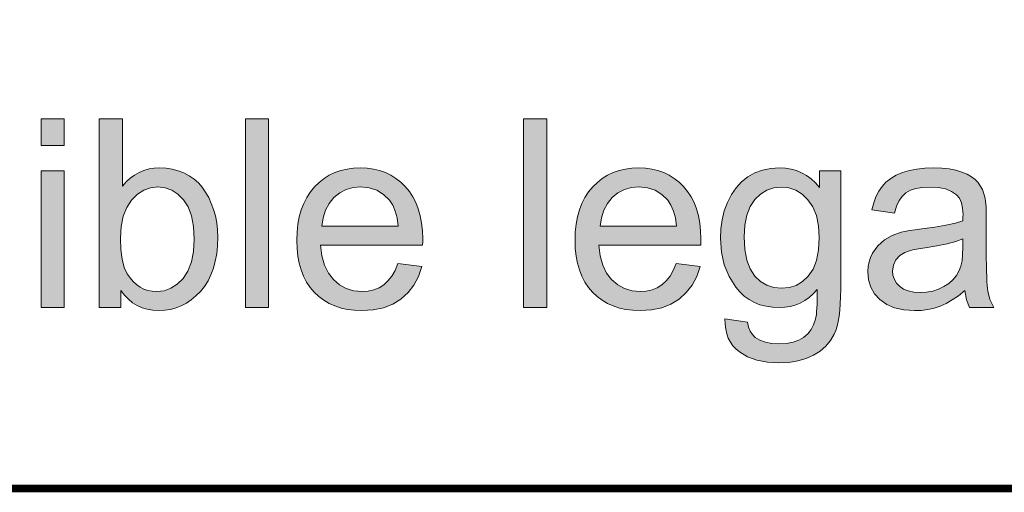
# Model space of a CAD drawing. Extents: x -22572 to 15972, y -6227 to 22216.
# Drawn here: x -6218 to -6217, y 9869 to 9869 of the extents above; entities that cross this region are included whole.
import ezdxf

# ---------------------------------------------------------------- set-up
doc = ezdxf.new("R2010")
doc.units = 0
doc.header["$LTSCALE"] = 25
doc.layers.add('LICENSE', color=7, linetype='Continuous', lineweight=0, true_color=0x7f9fff)
doc.layers.add('WALLS', color=7, linetype='Continuous', lineweight=0)
doc.styles.add('_TCW_TXTSTY_3', font='txt')
doc.styles.add('ARIAL', font='ARIAL.TTF')

# ---------------------------------------------------------------- blocks, each defined once
blk = doc.blocks.new('MLS-LICENSE')
at = {"layer": 'LICENSE', "linetype": 'Continuous'}
h = blk.add_hatch(color=256, dxfattribs=at)
h.paths.add_polyline_path([(-1360.34, -2331.91), (-1360.34, -2314.21), (-1344.94, -2314.21), (-1344.94, -2331.91)])
h.paths.add_polyline_path([(-1360.34, -2439.55), (-1360.34, -2348.75), (-1344.94, -2348.75), (-1344.94, -2439.55)])
h = blk.add_hatch(color=256, dxfattribs=at)
h.paths.add_polyline_path([(-1307.3, -2439.59), (-1321.57, -2439.59), (-1321.57, -2314.22), (-1306.18, -2314.22), (-1306.18, -2358.95), (-1303.67, -2356.11), (-1301, -2353.6), (-1298.11, -2351.52), (-1295.12, -2349.81), (-1291.91, -2348.42), (-1288.54, -2347.46), (-1285.02, -2346.92), (-1281.33, -2346.71), (-1277.16, -2346.92), (-1273.15, -2347.56), (-1269.25, -2348.63), (-1265.46, -2350.13), (-1261.88, -2352), (-1258.62, -2354.19), (-1255.73, -2356.7), (-1253.11, -2359.59), (-1248.84, -2366.32), (-1245.58, -2374.34), (-1244.4, -2378.72), (-1243.55, -2383.26), (-1243.01, -2387.96), (-1242.85, -2392.83), (-1243.01, -2398.49), (-1243.55, -2403.84), (-1244.46, -2408.86), (-1245.74, -2413.51), (-1247.34, -2417.84), (-1249.32, -2421.84), (-1251.67, -2425.53), (-1254.4, -2428.9), (-1257.33, -2431.89), (-1260.43, -2434.46), (-1263.69, -2436.65), (-1267.06, -2438.46), (-1270.59, -2439.85), (-1274.28, -2440.82), (-1278.12, -2441.4), (-1282.08, -2441.62), (-1285.98, -2441.4), (-1289.67, -2440.76), (-1293.14, -2439.75), (-1296.4, -2438.3), (-1299.45, -2436.38), (-1302.28, -2434.08), (-1304.9, -2431.36), (-1307.3, -2428.2)])
h.paths.add_polyline_path([(-1307.46, -2393.47), (-1307.19, -2401.06), (-1306.34, -2407.52), (-1304.95, -2412.87), (-1303.03, -2417.09), (-1301.1, -2419.87), (-1299.07, -2422.27), (-1296.83, -2424.36), (-1294.48, -2426.01), (-1291.96, -2427.3), (-1289.24, -2428.26), (-1286.41, -2428.79), (-1283.36, -2428.95), (-1278.5, -2428.42), (-1273.95, -2426.81), (-1269.79, -2424.09), (-1265.94, -2420.24), (-1262.73, -2415.33), (-1260.38, -2409.29), (-1259.04, -2402.23), (-1258.56, -2394.11), (-1258.99, -2385.77), (-1260.33, -2378.67), (-1262.52, -2372.68), (-1265.62, -2367.87), (-1269.31, -2364.13), (-1273.42, -2361.51), (-1277.86, -2359.91), (-1282.67, -2359.37), (-1287.53, -2359.91), (-1292.07, -2361.56), (-1296.29, -2364.29), (-1300.14, -2368.14), (-1303.35, -2373.05), (-1305.64, -2378.88), (-1306.98, -2385.72)])
for points in [[(-1224.47, -2439.55), (-1224.47, -2314.21), (-1209.08, -2314.21), (-1209.08, -2439.55)], [(-1039.52, -2439.55), (-1039.52, -2314.21), (-1024.13, -2314.21), (-1024.13, -2439.55)]]:
    blk.add_hatch(color=256, dxfattribs=at).paths.add_polyline_path(points)
h = blk.add_hatch(color=256, dxfattribs=at)
h.paths.add_polyline_path([(-1123.04, -2410.36), (-1107.11, -2412.28), (-1109.41, -2418.85), (-1112.46, -2424.68), (-1116.36, -2429.7), (-1121.06, -2433.92), (-1126.51, -2437.29), (-1132.66, -2439.69), (-1139.5, -2441.14), (-1147.09, -2441.62), (-1151.95, -2441.4), (-1156.49, -2440.87), (-1160.82, -2439.91), (-1164.94, -2438.57), (-1168.73, -2436.86), (-1172.31, -2434.72), (-1175.62, -2432.27), (-1178.67, -2429.38), (-1181.4, -2426.17), (-1183.75, -2422.65), (-1185.78, -2418.8), (-1187.38, -2414.63), (-1188.66, -2410.19), (-1189.57, -2405.44), (-1190.16, -2400.36), (-1190.32, -2394.96), (-1190.16, -2389.41), (-1189.57, -2384.17), (-1188.66, -2379.2), (-1187.38, -2374.6), (-1185.73, -2370.33), (-1183.69, -2366.37), (-1181.29, -2362.69), (-1178.51, -2359.37), (-1175.46, -2356.38), (-1172.2, -2353.82), (-1168.68, -2351.68), (-1164.99, -2349.86), (-1161.04, -2348.47), (-1156.87, -2347.51), (-1152.54, -2346.92), (-1147.94, -2346.71), (-1143.51, -2346.92), (-1139.23, -2347.51), (-1135.22, -2348.47), (-1131.38, -2349.81), (-1127.74, -2351.57), (-1124.38, -2353.71), (-1121.17, -2356.22), (-1118.18, -2359.11), (-1115.45, -2362.37), (-1113.1, -2365.95), (-1111.12, -2369.85), (-1109.52, -2374.07), (-1108.24, -2378.56), (-1107.33, -2383.42), (-1106.79, -2388.55), (-1106.63, -2394), (-1106.63, -2395.71), (-1106.69, -2398.12), (-1174.45, -2398.12), (-1173.59, -2405.17), (-1171.88, -2411.37), (-1169.32, -2416.66), (-1165.95, -2421.04), (-1161.89, -2424.52), (-1157.4, -2427.03), (-1152.43, -2428.47), (-1146.98, -2428.95), (-1142.87, -2428.69), (-1139.13, -2427.88), (-1135.65, -2426.49), (-1132.55, -2424.52), (-1129.72, -2421.95), (-1127.15, -2418.75), (-1124.96, -2414.9)])
h.paths.add_polyline_path([(-1173.59, -2385.45), (-1122.88, -2385.45), (-1123.63, -2380.05), (-1124.86, -2375.41), (-1126.51, -2371.5), (-1128.7, -2368.24), (-1132.61, -2364.4), (-1137.09, -2361.62), (-1142.17, -2359.91), (-1147.73, -2359.37), (-1152.86, -2359.8), (-1157.51, -2361.14), (-1161.78, -2363.38), (-1165.58, -2366.48), (-1168.78, -2370.33), (-1171.19, -2374.76), (-1172.79, -2379.84)])
h = blk.add_hatch(color=256, dxfattribs=at)
h.paths.add_polyline_path([(-938.08, -2410.36), (-922.21, -2412.28), (-924.46, -2418.85), (-927.56, -2424.68), (-931.4, -2429.7), (-936.11, -2433.92), (-941.56, -2437.29), (-947.7, -2439.69), (-954.54, -2441.14), (-962.13, -2441.62), (-966.99, -2441.4), (-971.54, -2440.87), (-975.87, -2439.91), (-979.98, -2438.57), (-983.77, -2436.86), (-987.36, -2434.72), (-990.67, -2432.27), (-993.71, -2429.38), (-996.44, -2426.17), (-998.85, -2422.65), (-1000.82, -2418.8), (-1002.48, -2414.63), (-1003.76, -2410.19), (-1004.62, -2405.44), (-1005.2, -2400.36), (-1005.36, -2394.96), (-1005.2, -2389.41), (-1004.62, -2384.17), (-1003.71, -2379.2), (-1002.43, -2374.6), (-1000.77, -2370.33), (-998.74, -2366.37), (-996.39, -2362.69), (-993.61, -2359.37), (-990.51, -2356.38), (-987.25, -2353.82), (-983.72, -2351.68), (-980.03, -2349.86), (-976.08, -2348.47), (-971.91, -2347.51), (-967.58, -2346.92), (-962.99, -2346.71), (-958.55, -2346.92), (-954.28, -2347.51), (-950.27, -2348.47), (-946.42, -2349.81), (-942.84, -2351.57), (-939.42, -2353.71), (-936.21, -2356.22), (-933.22, -2359.11), (-930.5, -2362.37), (-928.14, -2365.95), (-926.17, -2369.85), (-924.56, -2374.07), (-923.28, -2378.56), (-922.37, -2383.42), (-921.84, -2388.55), (-921.68, -2394), (-921.68, -2395.71), (-921.78, -2398.12), (-989.49, -2398.12), (-988.64, -2405.17), (-986.93, -2411.37), (-984.36, -2416.66), (-981, -2421.04), (-976.93, -2424.52), (-972.45, -2427.03), (-967.48, -2428.47), (-962.02, -2428.95), (-957.96, -2428.69), (-954.17, -2427.88), (-950.75, -2426.49), (-947.6, -2424.52), (-944.76, -2421.95), (-942.2, -2418.75), (-940.01, -2414.9)])
h.paths.add_polyline_path([(-988.64, -2385.45), (-937.92, -2385.45), (-938.67, -2380.05), (-939.9, -2375.41), (-941.56, -2371.5), (-943.75, -2368.24), (-947.65, -2364.4), (-952.14, -2361.62), (-957.22, -2359.91), (-962.83, -2359.37), (-967.9, -2359.8), (-972.55, -2361.14), (-976.83, -2363.38), (-980.62, -2366.48), (-983.83, -2370.33), (-986.23, -2374.76), (-987.84, -2379.84)])
h = blk.add_hatch(color=256, dxfattribs=at)
h.paths.add_polyline_path([(-905.7, -2447.12), (-890.74, -2449.31), (-890.04, -2452.57), (-888.92, -2455.35), (-887.42, -2457.6), (-885.5, -2459.41), (-882.4, -2461.28), (-878.71, -2462.62), (-874.54, -2463.42), (-869.84, -2463.69), (-864.82, -2463.42), (-860.38, -2462.62), (-856.59, -2461.28), (-853.38, -2459.41), (-850.71, -2457.06), (-848.46, -2454.28), (-846.75, -2451.08), (-845.47, -2447.44), (-845.2, -2446.11), (-844.94, -2444.45), (-844.78, -2442.47), (-844.62, -2440.12), (-844.46, -2437.5), (-844.4, -2434.56), (-844.4, -2431.25), (-844.4, -2427.67), (-846.97, -2430.45), (-849.75, -2432.91), (-852.63, -2434.94), (-855.68, -2436.59), (-858.94, -2437.93), (-862.31, -2438.84), (-865.83, -2439.43), (-869.52, -2439.59), (-874.06, -2439.37), (-878.34, -2438.73), (-882.4, -2437.72), (-886.14, -2436.22), (-889.61, -2434.3), (-892.82, -2432), (-895.81, -2429.22), (-898.48, -2426.07), (-902.97, -2418.96), (-906.18, -2411.21), (-908.1, -2402.77), (-908.75, -2393.68), (-908.48, -2387.32), (-907.57, -2381.18), (-906.13, -2375.3), (-904.04, -2369.69), (-901.42, -2364.5), (-898.32, -2359.96), (-894.64, -2356.01), (-890.42, -2352.69), (-885.77, -2350.07), (-880.69, -2348.2), (-875.24, -2347.08), (-869.41, -2346.71), (-865.51, -2346.92), (-861.72, -2347.51), (-858.14, -2348.52), (-854.77, -2349.97), (-851.51, -2351.78), (-848.46, -2354.03), (-845.58, -2356.65), (-842.91, -2359.69), (-842.91, -2348.79), (-828.75, -2348.79), (-828.75, -2427.24), (-828.8, -2432.37), (-829.01, -2437.08), (-829.33, -2441.4), (-829.81, -2445.36), (-830.46, -2448.94), (-831.2, -2452.09), (-832.06, -2454.92), (-833.07, -2457.33), (-835.53, -2461.5), (-838.63, -2465.24), (-842.37, -2468.5), (-846.75, -2471.28), (-851.67, -2473.52), (-857.18, -2475.12), (-863.21, -2476.09), (-869.79, -2476.41), (-877.48, -2475.98), (-884.43, -2474.59), (-890.63, -2472.35), (-896.03, -2469.14), (-898.38, -2467.16), (-900.41, -2465.02), (-902.07, -2462.57), (-903.45, -2459.95), (-904.47, -2457.12), (-905.22, -2454.02), (-905.59, -2450.65)])
h.paths.add_polyline_path([(-892.93, -2392.56), (-892.5, -2400.9), (-891.16, -2408), (-888.97, -2413.94), (-885.87, -2418.64), (-882.08, -2422.22), (-877.86, -2424.78), (-873.21, -2426.33), (-868.08, -2426.81), (-863, -2426.33), (-858.3, -2424.84), (-854.08, -2422.27), (-850.28, -2418.69), (-847.13, -2414.04), (-844.88, -2408.22), (-843.55, -2401.22), (-843.12, -2393.04), (-843.6, -2385.24), (-844.94, -2378.45), (-847.29, -2372.68), (-850.5, -2367.92), (-854.4, -2364.24), (-858.62, -2361.62), (-863.27, -2360.01), (-868.34, -2359.48), (-873.26, -2360.01), (-877.8, -2361.56), (-881.97, -2364.18), (-885.77, -2367.82), (-888.92, -2372.47), (-891.16, -2378.18), (-892.5, -2384.86)])
h = blk.add_hatch(color=256, dxfattribs=at)
h.paths.add_polyline_path([(-746.23, -2428.36), (-750.46, -2431.73), (-754.62, -2434.56), (-758.69, -2436.86), (-762.69, -2438.62), (-766.7, -2439.96), (-770.87, -2440.87), (-775.2, -2441.46), (-779.63, -2441.62), (-786.69, -2441.19), (-792.89, -2439.8), (-798.18, -2437.56), (-802.67, -2434.35), (-806.19, -2430.4), (-808.65, -2426.01), (-810.2, -2421.1), (-810.68, -2415.65), (-810.47, -2412.39), (-809.93, -2409.29), (-808.97, -2406.29), (-807.64, -2403.46), (-804.16, -2398.49), (-799.73, -2394.59), (-794.49, -2391.7), (-788.61, -2389.57), (-786.05, -2388.98), (-782.95, -2388.39), (-779.21, -2387.86), (-774.93, -2387.27), (-766.22, -2386.09), (-758.79, -2384.81), (-752.54, -2383.42), (-747.52, -2381.93), (-747.46, -2379.36), (-747.41, -2377.92), (-747.68, -2373.59), (-748.48, -2369.9), (-749.87, -2366.96), (-751.79, -2364.66), (-755.1, -2362.37), (-759.11, -2360.76), (-763.87, -2359.8), (-769.32, -2359.48), (-774.4, -2359.69), (-778.73, -2360.44), (-782.41, -2361.62), (-785.35, -2363.27), (-787.76, -2365.52), (-789.84, -2368.51), (-791.6, -2372.25), (-792.99, -2376.74), (-808.06, -2374.66), (-806.83, -2370.06), (-805.34, -2365.95), (-803.47, -2362.31), (-801.28, -2359.11), (-798.66, -2356.27), (-795.51, -2353.82), (-791.87, -2351.68), (-787.7, -2349.91), (-783.05, -2348.52), (-778.08, -2347.51), (-772.74, -2346.92), (-767.08, -2346.71), (-761.52, -2346.87), (-756.55, -2347.4), (-752.11, -2348.26), (-748.21, -2349.49), (-744.79, -2350.93), (-741.91, -2352.59), (-739.45, -2354.35), (-737.52, -2356.33), (-734.58, -2361.03), (-732.71, -2366.8), (-732.39, -2369.15), (-732.13, -2372.31), (-732.02, -2376.26), (-731.97, -2381.02), (-731.97, -2401.54), (-731.97, -2406.67), (-731.91, -2411.26), (-731.8, -2415.43), (-731.7, -2419.07), (-731.54, -2422.22), (-731.38, -2424.84), (-731.16, -2427.03), (-730.95, -2428.69), (-729.51, -2434.24), (-727.05, -2439.59), (-743.13, -2439.59), (-745.11, -2434.4)])
h.paths.add_polyline_path([(-747.52, -2394), (-752.22, -2395.66), (-757.99, -2397.16), (-764.78, -2398.54), (-772.63, -2399.83), (-777.07, -2400.52), (-780.76, -2401.27), (-783.75, -2402.07), (-786.05, -2402.93), (-789.52, -2405.01), (-792.14, -2407.9), (-793.74, -2411.37), (-794.28, -2415.22), (-794.01, -2418.16), (-793.1, -2420.88), (-791.66, -2423.29), (-789.63, -2425.48), (-787.01, -2427.3), (-783.91, -2428.58), (-780.22, -2429.33), (-776, -2429.59), (-771.67, -2429.33), (-767.61, -2428.63), (-763.76, -2427.4), (-760.18, -2425.69), (-756.92, -2423.55), (-754.14, -2421.1), (-751.85, -2418.26), (-749.97, -2415.06), (-748.91, -2412.12), (-748.1, -2408.59), (-747.68, -2404.42), (-747.52, -2399.67)])
at = {"layer": 'LICENSE', "lineweight": 211, "const_width": 5}
blk.add_lwpolyline([(-4466.47, 0), (0, 0), (0, -2559.96), (-4466.47, -2559.96)], close=True, dxfattribs=at)
at = {"layer": 'LICENSE', "linetype": 'Continuous', "flags": 128}
for points in [[(-1360.34, -2331.91), (-1360.34, -2331.91), (-1360.34, -2314.21), (-1344.94, -2314.21), (-1344.94, -2331.91)], [(-1307.3, -2439.59), (-1307.3, -2439.59), (-1321.57, -2439.59), (-1321.57, -2314.22), (-1306.18, -2314.22), (-1306.18, -2358.95), (-1303.67, -2356.11), (-1301, -2353.6), (-1298.11, -2351.52), (-1295.12, -2349.81), (-1291.91, -2348.42), (-1288.54, -2347.46), (-1285.02, -2346.92), (-1281.33, -2346.71), (-1277.16, -2346.92), (-1273.15, -2347.56), (-1269.25, -2348.63), (-1265.46, -2350.13), (-1261.88, -2352), (-1258.62, -2354.19), (-1255.73, -2356.7), (-1253.11, -2359.59), (-1248.84, -2366.32), (-1245.58, -2374.34), (-1244.4, -2378.72), (-1243.55, -2383.26), (-1243.01, -2387.96), (-1242.85, -2392.83), (-1243.01, -2398.49), (-1243.55, -2403.84), (-1244.46, -2408.86), (-1245.74, -2413.51), (-1247.34, -2417.84), (-1249.32, -2421.84), (-1251.67, -2425.53), (-1254.4, -2428.9), (-1257.33, -2431.89), (-1260.43, -2434.46), (-1263.69, -2436.65), (-1267.06, -2438.46), (-1270.59, -2439.85), (-1274.28, -2440.82), (-1278.12, -2441.4), (-1282.08, -2441.62), (-1285.98, -2441.4), (-1289.67, -2440.76), (-1293.14, -2439.75), (-1296.4, -2438.3), (-1299.45, -2436.38), (-1302.28, -2434.08), (-1304.9, -2431.36), (-1307.3, -2428.2)], [(-1224.47, -2439.55), (-1224.47, -2439.55), (-1224.47, -2314.21), (-1209.08, -2314.21), (-1209.08, -2439.55)], [(-1039.52, -2439.55), (-1039.52, -2439.55), (-1039.52, -2314.21), (-1024.13, -2314.21), (-1024.13, -2439.55)], [(-1360.34, -2439.55), (-1360.34, -2439.55), (-1360.34, -2348.75), (-1344.94, -2348.75), (-1344.94, -2439.55)], [(-1123.04, -2410.36), (-1123.04, -2410.36), (-1107.11, -2412.28), (-1109.41, -2418.85), (-1112.46, -2424.68), (-1116.36, -2429.7), (-1121.06, -2433.92), (-1126.51, -2437.29), (-1132.66, -2439.69), (-1139.5, -2441.14), (-1147.09, -2441.62), (-1151.95, -2441.4), (-1156.49, -2440.87), (-1160.82, -2439.91), (-1164.94, -2438.57), (-1168.73, -2436.86), (-1172.31, -2434.72), (-1175.62, -2432.27), (-1178.67, -2429.38), (-1181.4, -2426.17), (-1183.75, -2422.65), (-1185.78, -2418.8), (-1187.38, -2414.63), (-1188.66, -2410.19), (-1189.57, -2405.44), (-1190.16, -2400.36), (-1190.32, -2394.96), (-1190.16, -2389.41), (-1189.57, -2384.17), (-1188.66, -2379.2), (-1187.38, -2374.6), (-1185.73, -2370.33), (-1183.69, -2366.37), (-1181.29, -2362.69), (-1178.51, -2359.37), (-1175.46, -2356.38), (-1172.2, -2353.82), (-1168.68, -2351.68), (-1164.99, -2349.86), (-1161.04, -2348.47), (-1156.87, -2347.51), (-1152.54, -2346.92), (-1147.94, -2346.71), (-1143.51, -2346.92), (-1139.23, -2347.51), (-1135.22, -2348.47), (-1131.38, -2349.81), (-1127.74, -2351.57), (-1124.38, -2353.71), (-1121.17, -2356.22), (-1118.18, -2359.11), (-1115.45, -2362.37), (-1113.1, -2365.95), (-1111.12, -2369.85), (-1109.52, -2374.07), (-1108.24, -2378.56), (-1107.33, -2383.42), (-1106.79, -2388.55), (-1106.63, -2394), (-1106.63, -2395.71), (-1106.69, -2398.12), (-1174.45, -2398.12), (-1173.59, -2405.17), (-1171.88, -2411.37), (-1169.32, -2416.66), (-1165.95, -2421.04), (-1161.89, -2424.52), (-1157.4, -2427.03), (-1152.43, -2428.47), (-1146.98, -2428.95), (-1142.87, -2428.69), (-1139.13, -2427.88), (-1135.65, -2426.49), (-1132.55, -2424.52), (-1129.72, -2421.95), (-1127.15, -2418.75), (-1124.96, -2414.9), (-1123.04, -2410.36)], [(-938.08, -2410.36), (-938.08, -2410.36), (-922.21, -2412.28), (-924.46, -2418.85), (-927.56, -2424.68), (-931.4, -2429.7), (-936.11, -2433.92), (-941.56, -2437.29), (-947.7, -2439.69), (-954.54, -2441.14), (-962.13, -2441.62), (-966.99, -2441.4), (-971.54, -2440.87), (-975.87, -2439.91), (-979.98, -2438.57), (-983.77, -2436.86), (-987.36, -2434.72), (-990.67, -2432.27), (-993.71, -2429.38), (-996.44, -2426.17), (-998.85, -2422.65), (-1000.82, -2418.8), (-1002.48, -2414.63), (-1003.76, -2410.19), (-1004.62, -2405.44), (-1005.2, -2400.36), (-1005.36, -2394.96), (-1005.2, -2389.41), (-1004.62, -2384.17), (-1003.71, -2379.2), (-1002.43, -2374.6), (-1000.77, -2370.33), (-998.74, -2366.37), (-996.39, -2362.69), (-993.61, -2359.37), (-990.51, -2356.38), (-987.25, -2353.82), (-983.72, -2351.68), (-980.03, -2349.86), (-976.08, -2348.47), (-971.91, -2347.51), (-967.58, -2346.92), (-962.99, -2346.71), (-958.55, -2346.92), (-954.28, -2347.51), (-950.27, -2348.47), (-946.42, -2349.81), (-942.84, -2351.57), (-939.42, -2353.71), (-936.21, -2356.22), (-933.22, -2359.11), (-930.5, -2362.37), (-928.14, -2365.95), (-926.17, -2369.85), (-924.56, -2374.07), (-923.28, -2378.56), (-922.37, -2383.42), (-921.84, -2388.55), (-921.68, -2394), (-921.68, -2395.71), (-921.78, -2398.12), (-989.49, -2398.12), (-988.64, -2405.17), (-986.93, -2411.37), (-984.36, -2416.66), (-981, -2421.04), (-976.93, -2424.52), (-972.45, -2427.03), (-967.48, -2428.47), (-962.02, -2428.95), (-957.96, -2428.69), (-954.17, -2427.88), (-950.75, -2426.49), (-947.6, -2424.52), (-944.76, -2421.95), (-942.2, -2418.75), (-940.01, -2414.9), (-938.08, -2410.36)], [(-905.7, -2447.12), (-905.7, -2447.12), (-890.74, -2449.31), (-890.04, -2452.57), (-888.92, -2455.35), (-887.42, -2457.6), (-885.5, -2459.41), (-882.4, -2461.28), (-878.71, -2462.62), (-874.54, -2463.42), (-869.84, -2463.69), (-864.82, -2463.42), (-860.38, -2462.62), (-856.59, -2461.28), (-853.38, -2459.41), (-850.71, -2457.06), (-848.46, -2454.28), (-846.75, -2451.08), (-845.47, -2447.44), (-845.2, -2446.11), (-844.94, -2444.45), (-844.78, -2442.47), (-844.62, -2440.12), (-844.46, -2437.5), (-844.4, -2434.56), (-844.4, -2431.25), (-844.4, -2427.67), (-846.97, -2430.45), (-849.75, -2432.91), (-852.63, -2434.94), (-855.68, -2436.59), (-858.94, -2437.93), (-862.31, -2438.84), (-865.83, -2439.43), (-869.52, -2439.59), (-874.06, -2439.37), (-878.34, -2438.73), (-882.4, -2437.72), (-886.14, -2436.22), (-889.61, -2434.3), (-892.82, -2432), (-895.81, -2429.22), (-898.48, -2426.07), (-902.97, -2418.96), (-906.18, -2411.21), (-908.1, -2402.77), (-908.75, -2393.68), (-908.48, -2387.32), (-907.57, -2381.18), (-906.13, -2375.3), (-904.04, -2369.69), (-901.42, -2364.5), (-898.32, -2359.96), (-894.64, -2356.01), (-890.42, -2352.69), (-885.77, -2350.07), (-880.69, -2348.2), (-875.24, -2347.08), (-869.41, -2346.71), (-865.51, -2346.92), (-861.72, -2347.51), (-858.14, -2348.52), (-854.77, -2349.97), (-851.51, -2351.78), (-848.46, -2354.03), (-845.58, -2356.65), (-842.91, -2359.69), (-842.91, -2348.79), (-828.75, -2348.79), (-828.75, -2427.24), (-828.8, -2432.37), (-829.01, -2437.08), (-829.33, -2441.4), (-829.81, -2445.36), (-830.46, -2448.94), (-831.2, -2452.09), (-832.06, -2454.92), (-833.07, -2457.33), (-835.53, -2461.5), (-838.63, -2465.24), (-842.37, -2468.5), (-846.75, -2471.28), (-851.67, -2473.52), (-857.18, -2475.12), (-863.21, -2476.09), (-869.79, -2476.41), (-877.48, -2475.98), (-884.43, -2474.59), (-890.63, -2472.35), (-896.03, -2469.14), (-898.38, -2467.16), (-900.41, -2465.02), (-902.07, -2462.57), (-903.45, -2459.95), (-904.47, -2457.12), (-905.22, -2454.02), (-905.59, -2450.65), (-905.7, -2447.12)], [(-746.23, -2428.36), (-746.23, -2428.36), (-750.46, -2431.73), (-754.62, -2434.56), (-758.69, -2436.86), (-762.69, -2438.62), (-766.7, -2439.96), (-770.87, -2440.87), (-775.2, -2441.46), (-779.63, -2441.62), (-786.69, -2441.19), (-792.89, -2439.8), (-798.18, -2437.56), (-802.67, -2434.35), (-806.19, -2430.4), (-808.65, -2426.01), (-810.2, -2421.1), (-810.68, -2415.65), (-810.47, -2412.39), (-809.93, -2409.29), (-808.97, -2406.29), (-807.64, -2403.46), (-804.16, -2398.49), (-799.73, -2394.59), (-794.49, -2391.7), (-788.61, -2389.57), (-786.05, -2388.98), (-782.95, -2388.39), (-779.21, -2387.86), (-774.93, -2387.27), (-766.22, -2386.09), (-758.79, -2384.81), (-752.54, -2383.42), (-747.52, -2381.93), (-747.46, -2379.36), (-747.41, -2377.92), (-747.68, -2373.59), (-748.48, -2369.9), (-749.87, -2366.96), (-751.79, -2364.66), (-755.1, -2362.37), (-759.11, -2360.76), (-763.87, -2359.8), (-769.32, -2359.48), (-774.4, -2359.69), (-778.73, -2360.44), (-782.41, -2361.62), (-785.35, -2363.27), (-787.76, -2365.52), (-789.84, -2368.51), (-791.6, -2372.25), (-792.99, -2376.74), (-808.06, -2374.66), (-806.83, -2370.06), (-805.34, -2365.95), (-803.47, -2362.31), (-801.28, -2359.11), (-798.66, -2356.27), (-795.51, -2353.82), (-791.87, -2351.68), (-787.7, -2349.91), (-783.05, -2348.52), (-778.08, -2347.51), (-772.74, -2346.92), (-767.08, -2346.71), (-761.52, -2346.87), (-756.55, -2347.4), (-752.11, -2348.26), (-748.21, -2349.49), (-744.79, -2350.93), (-741.91, -2352.59), (-739.45, -2354.35), (-737.52, -2356.33), (-734.58, -2361.03), (-732.71, -2366.8), (-732.39, -2369.15), (-732.13, -2372.31), (-732.02, -2376.26), (-731.97, -2381.02), (-731.97, -2401.54), (-731.97, -2406.67), (-731.91, -2411.26), (-731.8, -2415.43), (-731.7, -2419.07), (-731.54, -2422.22), (-731.38, -2424.84), (-731.16, -2427.03), (-730.95, -2428.69), (-729.51, -2434.24), (-727.05, -2439.59), (-743.13, -2439.59), (-745.11, -2434.4), (-746.23, -2428.36)], [(-1307.46, -2393.47), (-1307.46, -2393.47), (-1307.19, -2401.06), (-1306.34, -2407.52), (-1304.95, -2412.87), (-1303.03, -2417.09), (-1301.1, -2419.87), (-1299.07, -2422.27), (-1296.83, -2424.36), (-1294.48, -2426.01), (-1291.96, -2427.3), (-1289.24, -2428.26), (-1286.41, -2428.79), (-1283.36, -2428.95), (-1278.5, -2428.42), (-1273.95, -2426.81), (-1269.79, -2424.09), (-1265.94, -2420.24), (-1262.73, -2415.33), (-1260.38, -2409.29), (-1259.04, -2402.23), (-1258.56, -2394.11), (-1258.99, -2385.77), (-1260.33, -2378.67), (-1262.52, -2372.68), (-1265.62, -2367.87), (-1269.31, -2364.13), (-1273.42, -2361.51), (-1277.86, -2359.91), (-1282.67, -2359.37), (-1287.53, -2359.91), (-1292.07, -2361.56), (-1296.29, -2364.29), (-1300.14, -2368.14), (-1303.35, -2373.05), (-1305.64, -2378.88), (-1306.98, -2385.72), (-1307.46, -2393.47)], [(-1173.59, -2385.45), (-1173.59, -2385.45), (-1122.88, -2385.45), (-1123.63, -2380.05), (-1124.86, -2375.41), (-1126.51, -2371.5), (-1128.7, -2368.24), (-1132.61, -2364.4), (-1137.09, -2361.62), (-1142.17, -2359.91), (-1147.73, -2359.37), (-1152.86, -2359.8), (-1157.51, -2361.14), (-1161.78, -2363.38), (-1165.58, -2366.48), (-1168.78, -2370.33), (-1171.19, -2374.76), (-1172.79, -2379.84), (-1173.59, -2385.45)], [(-988.64, -2385.45), (-988.64, -2385.45), (-937.92, -2385.45), (-938.67, -2380.05), (-939.9, -2375.41), (-941.56, -2371.5), (-943.75, -2368.24), (-947.65, -2364.4), (-952.14, -2361.62), (-957.22, -2359.91), (-962.83, -2359.37), (-967.9, -2359.8), (-972.55, -2361.14), (-976.83, -2363.38), (-980.62, -2366.48), (-983.83, -2370.33), (-986.23, -2374.76), (-987.84, -2379.84), (-988.64, -2385.45)], [(-892.93, -2392.56), (-892.93, -2392.56), (-892.5, -2400.9), (-891.16, -2408), (-888.97, -2413.94), (-885.87, -2418.64), (-882.08, -2422.22), (-877.86, -2424.78), (-873.21, -2426.33), (-868.08, -2426.81), (-863, -2426.33), (-858.3, -2424.84), (-854.08, -2422.27), (-850.28, -2418.69), (-847.13, -2414.04), (-844.88, -2408.22), (-843.55, -2401.22), (-843.12, -2393.04), (-843.6, -2385.24), (-844.94, -2378.45), (-847.29, -2372.68), (-850.5, -2367.92), (-854.4, -2364.24), (-858.62, -2361.62), (-863.27, -2360.01), (-868.34, -2359.48), (-873.26, -2360.01), (-877.8, -2361.56), (-881.97, -2364.18), (-885.77, -2367.82), (-888.92, -2372.47), (-891.16, -2378.18), (-892.5, -2384.86), (-892.93, -2392.56)], [(-747.52, -2394), (-747.52, -2394), (-752.22, -2395.66), (-757.99, -2397.16), (-764.78, -2398.54), (-772.63, -2399.83), (-777.07, -2400.52), (-780.76, -2401.27), (-783.75, -2402.07), (-786.05, -2402.93), (-789.52, -2405.01), (-792.14, -2407.9), (-793.74, -2411.37), (-794.28, -2415.22), (-794.01, -2418.16), (-793.1, -2420.88), (-791.66, -2423.29), (-789.63, -2425.48), (-787.01, -2427.3), (-783.91, -2428.58), (-780.22, -2429.33), (-776, -2429.59), (-771.67, -2429.33), (-767.61, -2428.63), (-763.76, -2427.4), (-760.18, -2425.69), (-756.92, -2423.55), (-754.14, -2421.1), (-751.85, -2418.26), (-749.97, -2415.06), (-748.91, -2412.12), (-748.1, -2408.59), (-747.68, -2404.42), (-747.52, -2399.67)]]:
    blk.add_lwpolyline(points, close=True, dxfattribs=at)
at = {"layer": 'LICENSE', "linetype": 'Continuous'}
for tag, p, style in [('NAME', (-4103.96, -424.39), 'ARIAL'), ('DATE', (-4074.78, -623.71), '_TCW_TXTSTY_3'), ('LICENSE', (-2931.57, -823.03), '_TCW_TXTSTY_3')]:
    blk.add_attdef(tag, p, '', height=125, dxfattribs=dict(at, style=style))

msp = doc.modelspace()

# ---------------------------------------------------------------- block references
at = {"layer": 'WALLS', "xscale": 0.001000000000203727, "yscale": 0.001000000000203727, "zscale": 0.001}
msp.add_blockref('MLS-LICENSE', (-6216.71423, 9871.21262), dxfattribs=at)

doc.saveas('drawing.dxf')
